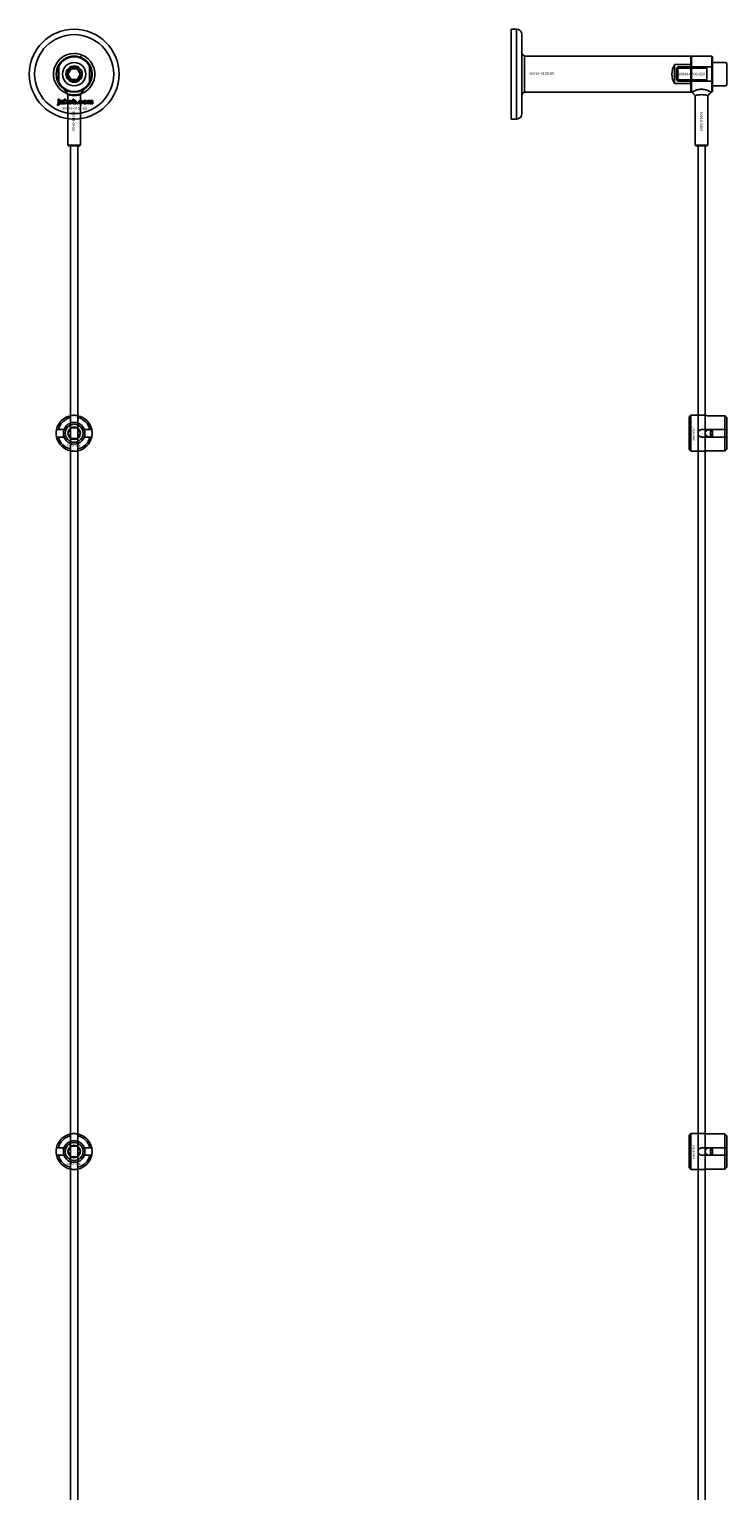
# Model space of a CAD drawing. Extents: x -50573 to 64065, y -12305 to 474.
# Drawn here: x -46568 to -46180, y -6530 to -5716 of the extents above; entities that cross this region are included whole.
import ezdxf

# ---------------------------------------------------------------- set-up
doc = ezdxf.new("R2010")
doc.units = 0
doc.layers.add('Default', color=7, linetype='Continuous')
doc.styles.add('Notiztext (DIN)', font='isocpeur.ttf')

msp = doc.modelspace()

# ---------------------------------------------------------------- linework, layer by layer
at = {"layer": 'Default'}
for p, q in [((-46299.75, -5765.62), (-46299.75, -5715.62)), ((-46299.75, -5715.62), (-46296.75, -5715.62)), ((-46296.75, -5765.62), (-46296.75, -5715.62)), ((-46293.75, -5762.62), (-46293.75, -5718.62)), ((-46539.41, -5731.29), (-46538.87, -5729.89)), ((-46551.52, -5735.35), (-46551.52, -5745.89)), ((-46546.49, -5740.62), (-46544.75, -5737.62)), ((-46544.75, -5737.62), (-46541.29, -5737.62)), ((-46541.29, -5737.62), (-46539.56, -5740.62)), ((-46534.52, -5745.89), (-46534.52, -5735.35)), ((-46199.75, -5730.62), (-46292.25, -5730.62)), ((-46292.25, -5730.62), (-46292.25, -5750.62)), ((-46208.75, -5745.89), (-46208.75, -5735.35)), ((-46208.75, -5735.35), (-46199.75, -5735.35)), ((-46207.75, -5737.38), (-46206.98, -5736.62)), ((-46207.75, -5737.38), (-46207.75, -5743.85)), ((-46207.72, -5737.36), (-46190.87, -5737.36)), ((-46206.98, -5744.62), (-46206.98, -5736.62)), ((-46187.85, -5736.62), (-46206.98, -5736.62)), ((-46199.75, -5730.62), (-46199.75, -5735.35)), ((-46199.75, -5730.92), (-46199.45, -5730.62)), ((-46199.75, -5750.32), (-46199.75, -5730.92)), ((-46199.75, -5735.35), (-46199.75, -5745.89)), ((-46199.45, -5730.62), (-46199.45, -5750.62)), ((-46199.45, -5730.62), (-46188.05, -5730.62)), ((-46190.87, -5744.62), (-46190.87, -5736.62)), ((-46188.05, -5750.62), (-46188.05, -5730.62)), ((-46187.75, -5730.92), (-46188.05, -5730.62)), ((-46187.75, -5730.92), (-46187.75, -5750.32)), ((-46187.75, -5747.12), (-46187.75, -5734.12)), ((-46180.55, -5734.12), (-46187.75, -5734.12)), ((-46179.75, -5746.32), (-46179.75, -5734.92)), ((-46544.75, -5743.62), (-46546.49, -5740.62)), ((-46541.29, -5743.62), (-46544.75, -5743.62)), ((-46539.56, -5740.62), (-46541.29, -5743.62)), ((-46199.75, -5745.89), (-46208.75, -5745.89)), ((-46207.75, -5743.85), (-46206.98, -5744.62)), ((-46190.87, -5743.87), (-46207.72, -5743.87)), ((-46187.85, -5744.62), (-46206.98, -5744.62)), ((-46199.75, -5745.89), (-46199.75, -5750.62)), ((-46546.52, -5752.05), (-46546.52, -5780.13)), ((-46539.52, -5752.05), (-46539.52, -5780.13)), ((-46199.75, -5750.62), (-46292.25, -5750.62)), ((-46199.75, -5750.32), (-46199.45, -5750.62)), ((-46199.45, -5750.62), (-46199.16, -5750.62)), ((-46197.25, -5752.57), (-46197.25, -5780.13)), ((-46190.25, -5752.57), (-46190.25, -5780.13)), ((-46188.33, -5750.62), (-46188.05, -5750.62)), ((-46187.75, -5750.32), (-46188.05, -5750.62)), ((-46180.55, -5747.12), (-46187.75, -5747.12)), ((-46552.37, -5757.79), (-46552.27, -5757.29)), ((-46551.96, -5755.09), (-46551.96, -5754.62)), ((-46551.96, -5754.62), (-46551.27, -5754.62)), ((-46551.27, -5755.09), (-46551.96, -5755.09)), ((-46551.96, -5757), (-46551.96, -5755.31)), ((-46551.96, -5755.31), (-46551.27, -5755.31)), ((-46551.27, -5754.62), (-46551.27, -5755.09)), ((-46551.27, -5755.31), (-46551.27, -5757.06)), ((-46550.19, -5755.9), (-46550.86, -5755.83)), ((-46549.59, -5756.37), (-46549.59, -5756.26)), ((-46548.83, -5757.12), (-46549.48, -5757.12)), ((-46548.92, -5755.93), (-46548.92, -5756.73)), ((-46548.5, -5757.12), (-46548.5, -5754.62)), ((-46548.5, -5754.62), (-46547.79, -5754.62)), ((-46547.79, -5757.12), (-46548.5, -5757.12)), ((-46547.79, -5754.62), (-46547.79, -5755.91)), ((-46547.79, -5755.91), (-46547.27, -5755.31)), ((-46547.53, -5756.39), (-46547.79, -5756.65)), ((-46547.79, -5756.65), (-46547.79, -5757.12)), ((-46547.16, -5757.12), (-46547.53, -5756.39)), ((-46547.27, -5755.31), (-46546.42, -5755.31)), ((-46546.38, -5757.12), (-46547.16, -5757.12)), ((-46546.42, -5755.31), (-46547.07, -5755.94)), ((-46547.07, -5755.94), (-46546.38, -5757.12)), ((-46543.83, -5757.12), (-46543.83, -5754.62)), ((-46543.83, -5754.62), (-46543.13, -5754.62)), ((-46543.18, -5757.12), (-46543.83, -5757.12)), ((-46543.18, -5756.85), (-46543.18, -5757.12)), ((-46543.13, -5754.62), (-46543.13, -5755.48)), ((-46541.5, -5757.12), (-46541.5, -5756.42)), ((-46541.5, -5756.42), (-46540.76, -5756.42)), ((-46540.76, -5757.12), (-46541.5, -5757.12)), ((-46540.76, -5756.42), (-46540.76, -5757.12)), ((-46538.36, -5755.89), (-46539.02, -5755.97)), ((-46538.99, -5756.41), (-46538.33, -5756.48)), ((-46535.67, -5757.12), (-46535.67, -5755.31)), ((-46535.67, -5755.31), (-46535.02, -5755.31)), ((-46534.97, -5757.12), (-46535.67, -5757.12)), ((-46535.02, -5755.31), (-46535.02, -5755.57)), ((-46534.97, -5756.19), (-46534.97, -5757.12)), ((-46534.48, -5757.12), (-46534.48, -5756.12)), ((-46533.79, -5757.12), (-46534.48, -5757.12)), ((-46533.79, -5756.18), (-46533.79, -5757.12)), ((-46533.29, -5757.12), (-46533.29, -5756.09)), ((-46532.6, -5757.12), (-46533.29, -5757.12)), ((-46532.6, -5755.98), (-46532.6, -5757.12)), ((-46543.02, -5765.62), (-46543.02, -5765.62)), ((-46543.02, -5765.62), (-46543.02, -5765.62)), ((-46299.75, -5765.62), (-46296.75, -5765.62)), ((-46546.52, -5780.13), (-46539.52, -5780.13)), ((-46546.02, -5780.63), (-46546.52, -5780.13)), ((-46540.02, -5780.63), (-46546.02, -5780.63)), ((-46545.02, -5780.63), (-46545.02, -11730.82)), ((-46541.02, -5780.63), (-46541.02, -11730.82)), ((-46540.02, -5780.63), (-46539.52, -5780.13)), ((-46197.25, -5780.13), (-46190.25, -5780.13)), ((-46196.75, -5780.63), (-46197.25, -5780.13)), ((-46190.75, -5780.63), (-46196.75, -5780.63)), ((-46190.75, -5780.63), (-46190.25, -5780.13)), ((-46545.12, -5934.94), (-46545.12, -5931.87)), ((-46540.92, -5931.87), (-46540.92, -5934.94)), ((-46200.75, -5931.61), (-46199.75, -5930.61)), ((-46200.75, -5949.61), (-46200.75, -5931.61)), ((-46199.75, -5930.61), (-46199.75, -5950.61)), ((-46199.75, -5930.61), (-46192.25, -5930.61)), ((-46180.75, -5930.83), (-46190.15, -5930.83)), ((-46180.75, -5938.51), (-46180.75, -5930.83)), ((-46179.75, -5931.86), (-46179.75, -5938.51)), ((-46551.77, -5938.52), (-46548.7, -5938.52)), ((-46537.34, -5938.52), (-46534.27, -5938.52)), ((-46193.65, -5938.51), (-46180.75, -5938.51)), ((-46188.75, -5942.71), (-46188.75, -5938.51)), ((-46187.75, -5938.51), (-46187.75, -5942.71)), ((-46180.75, -5942.71), (-46180.75, -5938.51)), ((-46179.75, -5938.51), (-46179.75, -5942.71)), ((-46548.7, -5942.72), (-46551.77, -5942.72)), ((-46545.12, -5949.37), (-46545.12, -5946.29)), ((-46540.92, -5946.29), (-46540.92, -5949.37)), ((-46534.27, -5942.72), (-46537.34, -5942.72)), ((-46200.75, -5949.61), (-46199.75, -5950.61)), ((-46180.75, -5942.71), (-46193.65, -5942.71)), ((-46180.75, -5950.39), (-46180.75, -5942.71)), ((-46179.75, -5942.71), (-46179.75, -5949.36)), ((-46199.75, -5950.61), (-46192.25, -5950.61)), ((-46190.15, -5950.39), (-46180.75, -5950.39)), ((-46545.12, -6334.94), (-46545.12, -6331.87)), ((-46540.92, -6331.87), (-46540.92, -6334.94)), ((-46200.75, -6331.61), (-46199.75, -6330.61)), ((-46200.75, -6349.61), (-46200.75, -6331.61)), ((-46199.75, -6330.61), (-46199.75, -6350.61)), ((-46199.75, -6330.61), (-46192.25, -6330.61)), ((-46180.75, -6330.83), (-46190.15, -6330.83)), ((-46180.75, -6338.51), (-46180.75, -6330.83)), ((-46179.75, -6331.86), (-46179.75, -6338.51)), ((-46551.77, -6338.52), (-46548.7, -6338.52)), ((-46537.34, -6338.52), (-46534.27, -6338.52)), ((-46193.65, -6338.51), (-46180.75, -6338.51)), ((-46188.75, -6342.71), (-46188.75, -6338.51)), ((-46187.75, -6338.51), (-46187.75, -6342.71)), ((-46180.75, -6342.71), (-46180.75, -6338.51)), ((-46179.75, -6338.51), (-46179.75, -6342.71)), ((-46548.7, -6342.72), (-46551.77, -6342.72)), ((-46545.12, -6349.37), (-46545.12, -6346.29)), ((-46540.92, -6346.29), (-46540.92, -6349.37)), ((-46534.27, -6342.72), (-46537.34, -6342.72)), ((-46180.75, -6342.71), (-46193.65, -6342.71)), ((-46180.75, -6350.39), (-46180.75, -6342.71)), ((-46179.75, -6342.71), (-46179.75, -6349.36)), ((-46200.75, -6349.61), (-46199.75, -6350.61)), ((-46199.75, -6350.61), (-46192.25, -6350.61)), ((-46190.15, -6350.39), (-46180.75, -6350.39))]:
    msp.add_line(p, q, dxfattribs=at)
for points in [[(-46195.75, -5780.63), (-46195.75, -11730.64)], [(-46191.75, -5780.63), (-46191.75, -11730.84)]]:
    msp.add_lwpolyline(points, dxfattribs=at)
for centre, radius in [((-46543.02, -5740.62), 25), ((-46543.02, -5740.62), 22), ((-46543.02, -5740.62), 10), ((-46543.02, -5740.62), 9.7), ((-46543.02, -5740.62), 6.5), ((-46543.02, -5740.62), 4.55), ((-46543.02, -5740.62), 4.25), ((-46543.02, -5740.62), 4.25), ((-46543.02, -5740.62), 3.32), ((-46543.02, -5940.62), 5), ((-46543.02, -5940.62), 3.5), ((-46189.75, -5940.62), 2), ((-46543.02, -6340.62), 5), ((-46543.02, -6340.62), 3.5), ((-46189.75, -6340.62), 2)]:
    msp.add_circle(centre, radius, dxfattribs=at)
for centre, radius, start, end in [((-46296.75, -5718.62), 3, 0, 90), ((-46543.02, -5740.62), 11.5, 90, 68.82353), ((-46543.02, -5740.62), 11.5, 68.82353, 90), ((-46543.02, -5740.62), 10, 148.21167, 211.78833), ((-46543.02, -5740.62), 10, 31.78833, 148.21167), ((-46543.02, -5740.62), 4, 80, 350), ((-46543.02, -5740.62), 10, 328.21167, 31.78833), ((-46200.25, -5740.62), 10, 148.21167, 211.78833), ((-46187.85, -5736.52), 0.1, 270, 0), ((-46180.55, -5734.92), 0.8, 0, 90), ((-46543.02, -5740.62), 10, 211.78833, 328.21167), ((-46187.85, -5744.72), 0.1, 0, 90), ((-46180.55, -5746.32), 0.8, 270, 0), ((-46296.75, -5762.62), 3, 270, 0), ((-46543.02, -5940.62), 10, 102.12235, 167.87765), ((-46543.02, -5940.62), 9, 103.4934, 166.5066), ((-46543.02, -5940.62), 10, 12.12235, 77.87765), ((-46543.02, -5940.62), 9, 13.4934, 76.5066), ((-46543.02, -5940.62), 6, 159.51268, 200.48732), ((-46543.02, -5940.62), 6.05, 110.29998, 159.70002), ((-46543.02, -5940.62), 6, 69.51268, 110.48732), ((-46543.02, -5940.62), 6.05, 20.29998, 69.70002), ((-46543.02, -5940.62), 6, 339.51268, 20.48732), ((-46543.02, -5940.62), 10, 192.12235, 257.87765), ((-46543.02, -5940.62), 9, 193.4934, 256.5066), ((-46543.02, -5940.62), 6.05, 200.29998, 249.70002), ((-46543.02, -5940.62), 6, 249.51268, 290.48732), ((-46543.02, -5940.62), 10, 282.12235, 347.87765), ((-46543.02, -5940.62), 6.05, 290.29998, 339.70002), ((-46543.02, -5940.62), 9, 283.4934, 346.5066), ((-46543.02, -6340.62), 10, 102.12235, 167.87765), ((-46543.02, -6340.62), 9, 103.4934, 166.5066), ((-46543.02, -6340.62), 10, 12.12235, 77.87765), ((-46543.02, -6340.62), 9, 13.4934, 76.5066), ((-46543.02, -6340.62), 6, 159.51268, 200.48732), ((-46543.02, -6340.62), 6.05, 110.29998, 159.70002), ((-46543.02, -6340.62), 6, 69.51268, 110.48732), ((-46543.02, -6340.62), 6.05, 20.29998, 69.70002), ((-46543.02, -6340.62), 6, 339.51268, 20.48732), ((-46543.02, -6340.62), 10, 192.12235, 257.87765), ((-46543.02, -6340.62), 9, 193.4934, 256.5066), ((-46543.02, -6340.62), 6.05, 200.29998, 249.70002), ((-46543.02, -6340.62), 6, 249.51268, 290.48732), ((-46543.02, -6340.62), 10, 282.12235, 347.87765), ((-46543.02, -6340.62), 6.05, 290.29998, 339.70002), ((-46543.02, -6340.62), 9, 283.4934, 346.5066)]:
    msp.add_arc(centre, radius, start, end, dxfattribs=at)
for points, knots in [([(-46293.75, -5729.12), (-46293.62, -5729.4), (-46293.44, -5729.67), (-46293.02, -5730.14), (-46292.77, -5730.34), (-46292.41, -5730.54), (-46292.33, -5730.58), (-46292.25, -5730.62)], [0, 0, 0, 0, 0.0936916, 0.0936916, 0.1888118, 0.1888118, 0.2161293, 0.2161293, 0.2161293, 0.2161293]), ([(-46539.62, -5752.08), (-46539.66, -5752.09), (-46539.72, -5752.1), (-46539.97, -5752.17), (-46540.24, -5752.25), (-46540.86, -5752.38), (-46541.25, -5752.45), (-46542.11, -5752.54), (-46542.58, -5752.57), (-46543.46, -5752.57), (-46543.93, -5752.54), (-46544.8, -5752.45), (-46545.19, -5752.38), (-46545.81, -5752.25), (-46546.07, -5752.17), (-46546.43, -5752.07), (-46546.52, -5752.05), (-46546.52, -5752.05)], [-2.0419273, -2.0419273, -2.0419273, -2.0419273, -1.9902353, -1.9902353, -1.8575339, -1.8575339, -1.7248682, -1.7248682, -1.5922026, -1.5922026, -1.4595369, -1.4595369, -1.3268712, -1.3268712, -1.1941698, -1.1941698, -1.0614684, -1.0614684, -1.0614684, -1.0614684]), ([(-46292.25, -5750.62), (-46292.53, -5750.74), (-46292.81, -5750.92), (-46293.27, -5751.34), (-46293.47, -5751.6), (-46293.67, -5751.95), (-46293.71, -5752.03), (-46293.75, -5752.12)], [0, 0, 0, 0, 0.0943675, 0.0943675, 0.1890722, 0.1890722, 0.2162728, 0.2162728, 0.2162728, 0.2162728]), ([(-46188.33, -5750.62), (-46188.33, -5750.62), (-46188.48, -5750.54), (-46189.03, -5750.25), (-46189.45, -5750.05), (-46190.39, -5749.66), (-46190.99, -5749.44), (-46192.32, -5749.12), (-46193.05, -5749.03), (-46194.44, -5749.03), (-46195.17, -5749.12), (-46196.5, -5749.44), (-46197.1, -5749.66), (-46198.04, -5750.05), (-46198.46, -5750.25), (-46199.02, -5750.54), (-46199.16, -5750.62), (-46199.16, -5750.62)], [0.835558, 0.835558, 0.835558, 0.835558, 1.044035, 1.044035, 1.252513, 1.252513, 1.461814, 1.461814, 1.671115, 1.671115, 1.880416, 1.880416, 2.089717, 2.089717, 2.298195, 2.298195, 2.506673, 2.506673, 2.506673, 2.506673]), ([(-46190.25, -5752.57), (-46190.25, -5752.57), (-46190.34, -5752.54), (-46190.69, -5752.45), (-46190.96, -5752.38), (-46191.58, -5752.25), (-46191.97, -5752.17), (-46192.83, -5752.07), (-46193.3, -5752.05), (-46194.19, -5752.05), (-46194.66, -5752.07), (-46195.52, -5752.17), (-46195.91, -5752.25), (-46196.53, -5752.38), (-46196.8, -5752.45), (-46197.16, -5752.54), (-46197.25, -5752.57), (-46197.25, -5752.57)], [-1.592203, -1.592203, -1.592203, -1.592203, -1.459537, -1.459537, -1.326871, -1.326871, -1.19417, -1.19417, -1.061468, -1.061468, -0.928767, -0.928767, -0.796066, -0.796066, -0.6634, -0.6634, -0.530734, -0.530734, -0.530734, -0.530734]), ([(-46545.12, -5930.84), (-46545.12, -5930.84), (-46545.07, -5930.83), (-46544.85, -5930.79), (-46544.69, -5930.76), (-46544.32, -5930.7), (-46544.09, -5930.67), (-46543.57, -5930.63), (-46543.29, -5930.62), (-46542.76, -5930.62), (-46542.48, -5930.63), (-46541.96, -5930.67), (-46541.72, -5930.7), (-46541.35, -5930.76), (-46541.19, -5930.79), (-46540.97, -5930.83), (-46540.92, -5930.84), (-46540.92, -5930.84)], [-0.6348715, -0.6348715, -0.6348715, -0.6348715, -0.5555098, -0.5555098, -0.4761482, -0.4761482, -0.396792, -0.396792, -0.3174357, -0.3174357, -0.2380795, -0.2380795, -0.1587233, -0.1587233, -0.0793616, -0.0793616, 0, 0, 0, 0]), ([(-46190.15, -5930.83), (-46190.41, -5930.83), (-46190.69, -5930.82), (-46191.21, -5930.78), (-46191.45, -5930.75), (-46191.82, -5930.69), (-46191.98, -5930.66), (-46192.19, -5930.62), (-46192.25, -5930.61), (-46192.25, -5930.61)], [-0.6348715, -0.6348715, -0.6348715, -0.6348715, -0.5555098, -0.5555098, -0.4761482, -0.4761482, -0.396792, -0.396792, -0.3174357, -0.3174357, -0.3174357, -0.3174357]), ([(-46552.8, -5942.72), (-46552.8, -5942.72), (-46552.81, -5942.66), (-46552.85, -5942.45), (-46552.88, -5942.29), (-46552.94, -5941.92), (-46552.97, -5941.68), (-46553.01, -5941.16), (-46553.02, -5940.88), (-46553.02, -5940.35), (-46553.01, -5940.07), (-46552.97, -5939.55), (-46552.94, -5939.32), (-46552.88, -5938.95), (-46552.85, -5938.79), (-46552.81, -5938.57), (-46552.8, -5938.52), (-46552.8, -5938.52)], [-0.6348715, -0.6348715, -0.6348715, -0.6348715, -0.5555098, -0.5555098, -0.4761482, -0.4761482, -0.396792, -0.396792, -0.3174357, -0.3174357, -0.2380795, -0.2380795, -0.1587233, -0.1587233, -0.0793616, -0.0793616, 0, 0, 0, 0]), ([(-46533.24, -5938.52), (-46533.24, -5938.52), (-46533.23, -5938.57), (-46533.19, -5938.79), (-46533.16, -5938.95), (-46533.1, -5939.32), (-46533.08, -5939.55), (-46533.03, -5940.07), (-46533.02, -5940.35), (-46533.02, -5940.88), (-46533.03, -5941.16), (-46533.08, -5941.68), (-46533.1, -5941.92), (-46533.16, -5942.29), (-46533.19, -5942.45), (-46533.23, -5942.66), (-46533.24, -5942.72), (-46533.24, -5942.72)], [0, 0, 0, 0, 0.0793616, 0.0793616, 0.1587233, 0.1587233, 0.2380795, 0.2380795, 0.3174357, 0.3174357, 0.396792, 0.396792, 0.4761482, 0.4761482, 0.5555098, 0.5555098, 0.6348715, 0.6348715, 0.6348715, 0.6348715]), ([(-46193.65, -5942.71), (-46193.91, -5942.71), (-46194.19, -5942.66), (-46194.71, -5942.44), (-46194.95, -5942.28), (-46195.32, -5941.91), (-46195.48, -5941.67), (-46195.69, -5941.16), (-46195.75, -5940.87), (-46195.75, -5940.34), (-46195.69, -5940.06), (-46195.48, -5939.55), (-46195.32, -5939.31), (-46194.95, -5938.94), (-46194.71, -5938.78), (-46194.19, -5938.56), (-46193.91, -5938.51), (-46193.65, -5938.51)], [-0.6348715, -0.6348715, -0.6348715, -0.6348715, -0.5555098, -0.5555098, -0.4761482, -0.4761482, -0.396792, -0.396792, -0.3174357, -0.3174357, -0.2380795, -0.2380795, -0.1587233, -0.1587233, -0.0793616, -0.0793616, 0, 0, 0, 0]), ([(-46540.92, -5950.39), (-46540.92, -5950.39), (-46540.97, -5950.41), (-46541.19, -5950.45), (-46541.35, -5950.48), (-46541.72, -5950.53), (-46541.96, -5950.56), (-46542.48, -5950.61), (-46542.76, -5950.62), (-46543.29, -5950.62), (-46543.57, -5950.61), (-46544.09, -5950.56), (-46544.32, -5950.53), (-46544.69, -5950.48), (-46544.85, -5950.45), (-46545.07, -5950.41), (-46545.12, -5950.39), (-46545.12, -5950.39)], [0, 0, 0, 0, 0.0793616, 0.0793616, 0.1587233, 0.1587233, 0.2380795, 0.2380795, 0.3174357, 0.3174357, 0.396792, 0.396792, 0.4761482, 0.4761482, 0.5555098, 0.5555098, 0.6348715, 0.6348715, 0.6348715, 0.6348715]), ([(-46192.25, -5950.61), (-46192.25, -5950.61), (-46192.19, -5950.6), (-46191.98, -5950.56), (-46191.82, -5950.53), (-46191.45, -5950.47), (-46191.21, -5950.44), (-46190.69, -5950.4), (-46190.41, -5950.39), (-46190.15, -5950.39)], [0.3174357, 0.3174357, 0.3174357, 0.3174357, 0.396792, 0.396792, 0.4761482, 0.4761482, 0.5555098, 0.5555098, 0.6348715, 0.6348715, 0.6348715, 0.6348715]), ([(-46545.12, -6330.84), (-46545.12, -6330.84), (-46545.07, -6330.83), (-46544.85, -6330.79), (-46544.69, -6330.76), (-46544.32, -6330.7), (-46544.09, -6330.67), (-46543.57, -6330.63), (-46543.29, -6330.62), (-46542.76, -6330.62), (-46542.48, -6330.63), (-46541.96, -6330.67), (-46541.72, -6330.7), (-46541.35, -6330.76), (-46541.19, -6330.79), (-46540.97, -6330.83), (-46540.92, -6330.84), (-46540.92, -6330.84)], [-0.6348715, -0.6348715, -0.6348715, -0.6348715, -0.5555098, -0.5555098, -0.4761482, -0.4761482, -0.396792, -0.396792, -0.3174357, -0.3174357, -0.2380795, -0.2380795, -0.1587233, -0.1587233, -0.0793616, -0.0793616, 0, 0, 0, 0]), ([(-46190.15, -6330.83), (-46190.41, -6330.83), (-46190.69, -6330.82), (-46191.21, -6330.78), (-46191.45, -6330.75), (-46191.82, -6330.69), (-46191.98, -6330.66), (-46192.19, -6330.62), (-46192.25, -6330.61), (-46192.25, -6330.61)], [-0.6348715, -0.6348715, -0.6348715, -0.6348715, -0.5555098, -0.5555098, -0.4761482, -0.4761482, -0.396792, -0.396792, -0.3174357, -0.3174357, -0.3174357, -0.3174357]), ([(-46552.8, -6342.72), (-46552.8, -6342.72), (-46552.81, -6342.66), (-46552.85, -6342.45), (-46552.88, -6342.29), (-46552.94, -6341.92), (-46552.97, -6341.68), (-46553.01, -6341.16), (-46553.02, -6340.88), (-46553.02, -6340.35), (-46553.01, -6340.07), (-46552.97, -6339.55), (-46552.94, -6339.32), (-46552.88, -6338.95), (-46552.85, -6338.79), (-46552.81, -6338.57), (-46552.8, -6338.52), (-46552.8, -6338.52)], [-0.6348715, -0.6348715, -0.6348715, -0.6348715, -0.5555098, -0.5555098, -0.4761482, -0.4761482, -0.396792, -0.396792, -0.3174357, -0.3174357, -0.2380795, -0.2380795, -0.1587233, -0.1587233, -0.0793616, -0.0793616, 0, 0, 0, 0]), ([(-46533.24, -6338.52), (-46533.24, -6338.52), (-46533.23, -6338.57), (-46533.19, -6338.79), (-46533.16, -6338.95), (-46533.1, -6339.32), (-46533.08, -6339.55), (-46533.03, -6340.07), (-46533.02, -6340.35), (-46533.02, -6340.88), (-46533.03, -6341.16), (-46533.08, -6341.68), (-46533.1, -6341.92), (-46533.16, -6342.29), (-46533.19, -6342.45), (-46533.23, -6342.66), (-46533.24, -6342.72), (-46533.24, -6342.72)], [0, 0, 0, 0, 0.0793616, 0.0793616, 0.1587233, 0.1587233, 0.2380795, 0.2380795, 0.3174357, 0.3174357, 0.396792, 0.396792, 0.4761482, 0.4761482, 0.5555098, 0.5555098, 0.6348715, 0.6348715, 0.6348715, 0.6348715]), ([(-46193.65, -6342.71), (-46193.91, -6342.71), (-46194.19, -6342.66), (-46194.71, -6342.44), (-46194.95, -6342.28), (-46195.32, -6341.91), (-46195.48, -6341.67), (-46195.69, -6341.16), (-46195.75, -6340.87), (-46195.75, -6340.34), (-46195.69, -6340.06), (-46195.48, -6339.55), (-46195.32, -6339.31), (-46194.95, -6338.94), (-46194.71, -6338.78), (-46194.19, -6338.56), (-46193.91, -6338.51), (-46193.65, -6338.51)], [-0.6348715, -0.6348715, -0.6348715, -0.6348715, -0.5555098, -0.5555098, -0.4761482, -0.4761482, -0.396792, -0.396792, -0.3174357, -0.3174357, -0.2380795, -0.2380795, -0.1587233, -0.1587233, -0.0793616, -0.0793616, 0, 0, 0, 0]), ([(-46540.92, -6350.39), (-46540.92, -6350.39), (-46540.97, -6350.41), (-46541.19, -6350.45), (-46541.35, -6350.48), (-46541.72, -6350.53), (-46541.96, -6350.56), (-46542.48, -6350.61), (-46542.76, -6350.62), (-46543.29, -6350.62), (-46543.57, -6350.61), (-46544.09, -6350.56), (-46544.32, -6350.53), (-46544.69, -6350.48), (-46544.85, -6350.45), (-46545.07, -6350.41), (-46545.12, -6350.39), (-46545.12, -6350.39)], [0, 0, 0, 0, 0.0793616, 0.0793616, 0.1587233, 0.1587233, 0.2380795, 0.2380795, 0.3174357, 0.3174357, 0.396792, 0.396792, 0.4761482, 0.4761482, 0.5555098, 0.5555098, 0.6348715, 0.6348715, 0.6348715, 0.6348715]), ([(-46192.25, -6350.61), (-46192.25, -6350.61), (-46192.19, -6350.6), (-46191.98, -6350.56), (-46191.82, -6350.53), (-46191.45, -6350.47), (-46191.21, -6350.44), (-46190.69, -6350.4), (-46190.41, -6350.39), (-46190.15, -6350.39)], [0.3174357, 0.3174357, 0.3174357, 0.3174357, 0.396792, 0.396792, 0.4761482, 0.4761482, 0.5555098, 0.5555098, 0.6348715, 0.6348715, 0.6348715, 0.6348715])]:
    msp.add_open_spline(points, degree=3, knots=knots, dxfattribs=at)
for points, degree in [([(-46546.52, -5752.05), (-46547.16, -5751.04), (-46547.8, -5750.03), (-46548.43, -5749.03)], 3), ([(-46539.52, -5752.05), (-46539.52, -5752.05), (-46539.55, -5752.06), (-46539.62, -5752.08)], 3), ([(-46537.61, -5749.03), (-46538.24, -5750.03), (-46538.89, -5751.04), (-46539.52, -5752.05)], 3), ([(-46197.25, -5752.57), (-46197.88, -5751.92), (-46198.52, -5751.27), (-46199.16, -5750.62)], 3), ([(-46188.33, -5750.62), (-46188.97, -5751.27), (-46189.61, -5751.92), (-46190.25, -5752.57)], 3), ([(-46551.87, -5757.85), (-46552.07, -5757.85), (-46552.37, -5757.79)], 2), ([(-46552.27, -5757.29), (-46552.18, -5757.3), (-46552.14, -5757.3)], 2), ([(-46552.14, -5757.3), (-46552.06, -5757.3), (-46551.96, -5757.18), (-46551.96, -5757)], 2), ([(-46551.27, -5757.06), (-46551.27, -5757.4), (-46551.37, -5757.68), (-46551.63, -5757.85), (-46551.87, -5757.85)], 2), ([(-46550.91, -5756.64), (-46550.91, -5756.43), (-46550.79, -5756.3)], 2), ([(-46550.25, -5757.16), (-46550.58, -5757.16), (-46550.91, -5756.86), (-46550.91, -5756.64)], 2), ([(-46550.86, -5755.83), (-46550.82, -5755.65), (-46550.68, -5755.45), (-46550.54, -5755.38)], 2), ([(-46550.79, -5756.3), (-46550.67, -5756.17), (-46550.35, -5756.1)], 2), ([(-46550.54, -5755.38), (-46550.45, -5755.32), (-46550.12, -5755.27), (-46549.92, -5755.27)], 2), ([(-46550.35, -5756.1), (-46549.96, -5756.02), (-46549.72, -5755.96), (-46549.59, -5755.91)], 2), ([(-46549.83, -5757.08), (-46550.01, -5757.16), (-46550.25, -5757.16)], 2), ([(-46550.16, -5756.46), (-46550.22, -5756.52), (-46550.22, -5756.59)], 2), ([(-46550.22, -5756.59), (-46550.22, -5756.67), (-46550.1, -5756.77), (-46549.99, -5756.77)], 2), ([(-46550.09, -5755.73), (-46550.15, -5755.78), (-46550.19, -5755.9)], 2), ([(-46549.89, -5756.35), (-46550.1, -5756.41), (-46550.16, -5756.46)], 2), ([(-46549.83, -5755.68), (-46550, -5755.68), (-46550.09, -5755.73)], 2), ([(-46549.99, -5756.77), (-46549.88, -5756.77), (-46549.68, -5756.66), (-46549.59, -5756.5), (-46549.59, -5756.37)], 2), ([(-46549.92, -5755.27), (-46549.61, -5755.27), (-46549.23, -5755.33), (-46549.11, -5755.45)], 2), ([(-46549.59, -5756.26), (-46549.74, -5756.31), (-46549.89, -5756.35)], 2), ([(-46549.59, -5755.91), (-46549.59, -5755.78), (-46549.7, -5755.68), (-46549.83, -5755.68)], 2), ([(-46549.56, -5756.9), (-46549.69, -5757.03), (-46549.83, -5757.08)], 2), ([(-46549.48, -5757.12), (-46549.52, -5757.05), (-46549.54, -5756.98), (-46549.56, -5756.9)], 2), ([(-46549.11, -5755.45), (-46549.02, -5755.52), (-46548.92, -5755.8), (-46548.92, -5755.93)], 2), ([(-46548.92, -5756.73), (-46548.92, -5756.86), (-46548.88, -5757), (-46548.83, -5757.12)], 2), ([(-46546.25, -5756.22), (-46546.25, -5755.8), (-46545.69, -5755.27), (-46545.22, -5755.27)], 2), ([(-46545.92, -5756.94), (-46546.25, -5756.66), (-46546.25, -5756.22)], 2), ([(-46545.21, -5757.16), (-46545.65, -5757.16), (-46545.92, -5756.94)], 2), ([(-46545.21, -5755.74), (-46545.36, -5755.74), (-46545.55, -5755.98), (-46545.55, -5756.22)], 2), ([(-46545.55, -5756.22), (-46545.55, -5756.46), (-46545.36, -5756.69), (-46545.21, -5756.69)], 2), ([(-46545.22, -5755.27), (-46544.67, -5755.27), (-46544.39, -5755.58)], 2), ([(-46544.87, -5756.21), (-46544.87, -5755.97), (-46545.06, -5755.74), (-46545.21, -5755.74)], 2), ([(-46545.21, -5756.69), (-46545.06, -5756.69), (-46544.87, -5756.46), (-46544.87, -5756.21)], 2), ([(-46544.17, -5756.21), (-46544.17, -5756.62), (-46544.72, -5757.16), (-46545.21, -5757.16)], 2), ([(-46544.39, -5755.58), (-46544.17, -5755.84), (-46544.17, -5756.21)], 2), ([(-46542.93, -5757.08), (-46543.04, -5757.02), (-46543.18, -5756.85)], 2), ([(-46543.13, -5755.48), (-46543.03, -5755.37), (-46542.76, -5755.27), (-46542.6, -5755.27)], 2), ([(-46542.81, -5755.78), (-46542.96, -5755.78), (-46543.13, -5755.99), (-46543.13, -5756.21)], 2), ([(-46543.13, -5756.21), (-46543.13, -5756.44), (-46542.96, -5756.65), (-46542.83, -5756.65)], 2), ([(-46542.6, -5757.16), (-46542.78, -5757.16), (-46542.93, -5757.08)], 2), ([(-46542.83, -5756.65), (-46542.7, -5756.65), (-46542.53, -5756.44), (-46542.53, -5756.2)], 2), ([(-46542.53, -5756.2), (-46542.53, -5755.99), (-46542.7, -5755.78), (-46542.81, -5755.78)], 2), ([(-46542.6, -5755.27), (-46542.27, -5755.27), (-46541.84, -5755.74), (-46541.84, -5756.19)], 2), ([(-46541.84, -5756.19), (-46541.84, -5756.48), (-46542.03, -5756.93), (-46542.38, -5757.16), (-46542.6, -5757.16)], 2), ([(-46540.42, -5756.22), (-46540.42, -5755.94), (-46540.33, -5755.75)], 2), ([(-46539.32, -5757.16), (-46539.6, -5757.16), (-46539.99, -5757.05), (-46540.27, -5756.81), (-46540.42, -5756.49), (-46540.42, -5756.22)], 2), ([(-46540.33, -5755.75), (-46540.26, -5755.62), (-46540.01, -5755.4), (-46539.89, -5755.35)], 2), ([(-46539.89, -5755.35), (-46539.68, -5755.27), (-46539.37, -5755.27)], 2), ([(-46539.35, -5755.74), (-46539.52, -5755.74), (-46539.73, -5755.99), (-46539.73, -5756.24)], 2), ([(-46539.73, -5756.24), (-46539.73, -5756.46), (-46539.52, -5756.69), (-46539.36, -5756.69)], 2), ([(-46539.37, -5755.27), (-46538.92, -5755.27), (-46538.46, -5755.58), (-46538.36, -5755.89)], 2), ([(-46539.36, -5756.69), (-46539.22, -5756.69), (-46539.03, -5756.55), (-46538.99, -5756.41)], 2), ([(-46539.02, -5755.97), (-46539.05, -5755.86), (-46539.21, -5755.74), (-46539.35, -5755.74)], 2), ([(-46538.33, -5756.48), (-46538.38, -5756.69), (-46538.63, -5756.99), (-46539.02, -5757.16), (-46539.32, -5757.16)], 2), ([(-46538.09, -5756.22), (-46538.09, -5755.8), (-46537.53, -5755.27), (-46537.06, -5755.27)], 2), ([(-46537.76, -5756.94), (-46538.09, -5756.66), (-46538.09, -5756.22)], 2), ([(-46537.05, -5757.16), (-46537.49, -5757.16), (-46537.76, -5756.94)], 2), ([(-46537.05, -5755.74), (-46537.2, -5755.74), (-46537.4, -5755.98), (-46537.4, -5756.22)], 2), ([(-46537.4, -5756.22), (-46537.4, -5756.46), (-46537.2, -5756.69), (-46537.05, -5756.69)], 2), ([(-46537.06, -5755.27), (-46536.51, -5755.27), (-46536.24, -5755.58)], 2), ([(-46536.71, -5756.21), (-46536.71, -5755.97), (-46536.9, -5755.74), (-46537.05, -5755.74)], 2), ([(-46537.05, -5756.69), (-46536.9, -5756.69), (-46536.71, -5756.46), (-46536.71, -5756.21)], 2), ([(-46536.01, -5756.21), (-46536.01, -5756.62), (-46536.57, -5757.16), (-46537.05, -5757.16)], 2), ([(-46536.24, -5755.58), (-46536.01, -5755.84), (-46536.01, -5756.21)], 2), ([(-46535.02, -5755.57), (-46534.88, -5755.4), (-46534.6, -5755.27), (-46534.39, -5755.27)], 2), ([(-46534.7, -5755.81), (-46534.82, -5755.81), (-46534.97, -5755.99), (-46534.97, -5756.19)], 2), ([(-46534.5, -5755.96), (-46534.52, -5755.89), (-46534.63, -5755.81), (-46534.7, -5755.81)], 2), ([(-46534.48, -5756.12), (-46534.48, -5756), (-46534.5, -5755.96)], 2), ([(-46534.39, -5755.27), (-46534.18, -5755.27), (-46533.93, -5755.42), (-46533.85, -5755.57)], 2), ([(-46533.85, -5755.57), (-46533.68, -5755.39), (-46533.41, -5755.27), (-46533.22, -5755.27)], 2), ([(-46533.51, -5755.81), (-46533.64, -5755.81), (-46533.79, -5755.99), (-46533.79, -5756.18)], 2), ([(-46533.34, -5755.9), (-46533.41, -5755.81), (-46533.51, -5755.81)], 2), ([(-46533.29, -5756.09), (-46533.29, -5755.96), (-46533.34, -5755.9)], 2), ([(-46533.22, -5755.27), (-46532.92, -5755.27), (-46532.6, -5755.61), (-46532.6, -5755.98)], 2)]:
    msp.add_open_spline(points, degree=degree, dxfattribs=at)
for points, weights in [([(-46545.12, -5931.87), (-46545.12, -5931.38), (-46545.12, -5930.84)], [1, 1.00145960563, 1]), ([(-46540.92, -5930.84), (-46540.92, -5931.38), (-46540.92, -5931.87)], [1, 1.00145960563, 1]), ([(-46179.75, -5931.86), (-46180.22, -5931.37), (-46180.75, -5930.83)], [1, 1.00145960563, 1]), ([(-46552.8, -5938.52), (-46552.26, -5938.52), (-46551.77, -5938.52)], [1, 1.00145960563, 1]), ([(-46548.7, -5938.52), (-46548.4, -5938.52), (-46548.13, -5938.52)], [1, 1.00238647725, 1.00238586272]), ([(-46546.49, -5940.62), (-46546.02, -5939.81), (-46545.62, -5939.12)], [1.00277578927, 1.03939442297, 1]), ([(-46545.62, -5942.12), (-46546.02, -5941.42), (-46546.49, -5940.62)], [1, 1.03939442297, 1.00277578927]), ([(-46545.62, -5939.12), (-46545.22, -5938.42), (-46544.75, -5937.62)], [1, 1.03939442297, 1.00277578927]), ([(-46545.12, -5935.51), (-46545.12, -5935.24), (-46545.12, -5934.94)], [1.00238586272, 1.00238647725, 1]), ([(-46544.75, -5937.62), (-46543.83, -5937.62), (-46543.02, -5937.62)], [1.00277578927, 1.03939442297, 1]), ([(-46543.02, -5937.62), (-46542.22, -5937.62), (-46541.29, -5937.62)], [1, 1.03939442297, 1.00277578927]), ([(-46541.29, -5937.62), (-46540.83, -5938.42), (-46540.42, -5939.12)], [1.00277578927, 1.03939442297, 1]), ([(-46540.92, -5934.94), (-46540.92, -5935.24), (-46540.92, -5935.51)], [1, 1.00238647725, 1.00238586272]), ([(-46540.42, -5939.12), (-46540.02, -5939.81), (-46539.56, -5940.62)], [1, 1.03939442297, 1.00277578927]), ([(-46539.56, -5940.62), (-46540.02, -5941.42), (-46540.42, -5942.12)], [1.00277578927, 1.03939442297, 1]), ([(-46537.91, -5938.52), (-46537.64, -5938.52), (-46537.34, -5938.52)], [1.00238586272, 1.00238647725, 1]), ([(-46534.27, -5938.52), (-46533.78, -5938.52), (-46533.24, -5938.52)], [1, 1.00145960563, 1]), ([(-46180.75, -5938.51), (-46180.22, -5938.51), (-46179.75, -5938.51)], [1, 1.00145960563, 1]), ([(-46551.77, -5942.72), (-46552.26, -5942.72), (-46552.8, -5942.72)], [1, 1.00145960563, 1]), ([(-46548.13, -5942.72), (-46548.4, -5942.72), (-46548.7, -5942.72)], [1.00238586272, 1.00238647725, 1]), ([(-46544.75, -5943.62), (-46545.22, -5942.81), (-46545.62, -5942.12)], [1.00277578927, 1.03939442297, 1]), ([(-46545.12, -5946.29), (-46545.12, -5946), (-46545.12, -5945.73)], [1, 1.00238647725, 1.00238586272]), ([(-46545.12, -5950.39), (-46545.12, -5949.86), (-46545.12, -5949.37)], [1, 1.00145960563, 1]), ([(-46543.02, -5943.62), (-46543.83, -5943.62), (-46544.75, -5943.62)], [1, 1.03939442297, 1.00277578927]), ([(-46541.29, -5943.62), (-46542.22, -5943.62), (-46543.02, -5943.62)], [1.00277578927, 1.03939442297, 1]), ([(-46540.42, -5942.12), (-46540.83, -5942.81), (-46541.29, -5943.62)], [1, 1.03939442297, 1.00277578927]), ([(-46540.92, -5945.73), (-46540.92, -5946), (-46540.92, -5946.29)], [1.00238586272, 1.00238647725, 1]), ([(-46540.92, -5949.37), (-46540.92, -5949.86), (-46540.92, -5950.39)], [1, 1.00145960563, 1]), ([(-46537.34, -5942.72), (-46537.64, -5942.72), (-46537.91, -5942.72)], [1, 1.00238647725, 1.00238586272]), ([(-46533.24, -5942.72), (-46533.78, -5942.72), (-46534.27, -5942.72)], [1, 1.00145960563, 1]), ([(-46179.75, -5942.71), (-46180.22, -5942.71), (-46180.75, -5942.71)], [1, 1.00145960563, 1]), ([(-46180.75, -5950.39), (-46180.22, -5949.85), (-46179.75, -5949.36)], [1, 1.00145960563, 1]), ([(-46545.12, -6331.87), (-46545.12, -6331.38), (-46545.12, -6330.84)], [1, 1.00145960563, 1]), ([(-46540.92, -6330.84), (-46540.92, -6331.38), (-46540.92, -6331.87)], [1, 1.00145960563, 1]), ([(-46179.75, -6331.86), (-46180.22, -6331.37), (-46180.75, -6330.83)], [1, 1.00145960563, 1]), ([(-46552.8, -6338.52), (-46552.26, -6338.52), (-46551.77, -6338.52)], [1, 1.00145960563, 1]), ([(-46548.7, -6338.52), (-46548.4, -6338.52), (-46548.13, -6338.52)], [1, 1.00238647725, 1.00238586272]), ([(-46546.49, -6340.62), (-46546.02, -6339.81), (-46545.62, -6339.12)], [1.00277578927, 1.03939442297, 1]), ([(-46545.62, -6339.12), (-46545.22, -6338.42), (-46544.75, -6337.62)], [1, 1.03939442297, 1.00277578927]), ([(-46545.12, -6335.51), (-46545.12, -6335.24), (-46545.12, -6334.94)], [1.00238586272, 1.00238647725, 1]), ([(-46544.75, -6337.62), (-46543.83, -6337.62), (-46543.02, -6337.62)], [1.00277578927, 1.03939442297, 1]), ([(-46543.02, -6337.62), (-46542.22, -6337.62), (-46541.29, -6337.62)], [1, 1.03939442297, 1.00277578927]), ([(-46541.29, -6337.62), (-46540.83, -6338.42), (-46540.42, -6339.12)], [1.00277578927, 1.03939442297, 1]), ([(-46540.92, -6334.94), (-46540.92, -6335.24), (-46540.92, -6335.51)], [1, 1.00238647725, 1.00238586272]), ([(-46540.42, -6339.12), (-46540.02, -6339.81), (-46539.56, -6340.62)], [1, 1.03939442297, 1.00277578927]), ([(-46537.91, -6338.52), (-46537.64, -6338.52), (-46537.34, -6338.52)], [1.00238586272, 1.00238647725, 1]), ([(-46534.27, -6338.52), (-46533.78, -6338.52), (-46533.24, -6338.52)], [1, 1.00145960563, 1]), ([(-46180.75, -6338.51), (-46180.22, -6338.51), (-46179.75, -6338.51)], [1, 1.00145960563, 1]), ([(-46551.77, -6342.72), (-46552.26, -6342.72), (-46552.8, -6342.72)], [1, 1.00145960563, 1]), ([(-46548.13, -6342.72), (-46548.4, -6342.72), (-46548.7, -6342.72)], [1.00238586272, 1.00238647725, 1]), ([(-46545.62, -6342.12), (-46546.02, -6341.42), (-46546.49, -6340.62)], [1, 1.03939442297, 1.00277578927]), ([(-46544.75, -6343.62), (-46545.22, -6342.81), (-46545.62, -6342.12)], [1.00277578927, 1.03939442297, 1]), ([(-46545.12, -6346.29), (-46545.12, -6346), (-46545.12, -6345.73)], [1, 1.00238647725, 1.00238586272]), ([(-46543.02, -6343.62), (-46543.83, -6343.62), (-46544.75, -6343.62)], [1, 1.03939442297, 1.00277578927]), ([(-46541.29, -6343.62), (-46542.22, -6343.62), (-46543.02, -6343.62)], [1.00277578927, 1.03939442297, 1]), ([(-46540.42, -6342.12), (-46540.83, -6342.81), (-46541.29, -6343.62)], [1, 1.03939442297, 1.00277578927]), ([(-46540.92, -6345.73), (-46540.92, -6346), (-46540.92, -6346.29)], [1.00238586272, 1.00238647725, 1]), ([(-46539.56, -6340.62), (-46540.02, -6341.42), (-46540.42, -6342.12)], [1.00277578927, 1.03939442297, 1]), ([(-46537.34, -6342.72), (-46537.64, -6342.72), (-46537.91, -6342.72)], [1, 1.00238647725, 1.00238586272]), ([(-46533.24, -6342.72), (-46533.78, -6342.72), (-46534.27, -6342.72)], [1, 1.00145960563, 1]), ([(-46179.75, -6342.71), (-46180.22, -6342.71), (-46180.75, -6342.71)], [1, 1.00145960563, 1]), ([(-46545.12, -6350.39), (-46545.12, -6349.86), (-46545.12, -6349.37)], [1, 1.00145960563, 1]), ([(-46540.92, -6349.37), (-46540.92, -6349.86), (-46540.92, -6350.39)], [1, 1.00145960563, 1]), ([(-46180.75, -6350.39), (-46180.22, -6349.85), (-46179.75, -6349.36)], [1, 1.00145960563, 1])]:
    msp.add_rational_spline(points, weights, degree=2, dxfattribs=at)

# ---------------------------------------------------------------- texts
at = {"layer": 'Default', "char_height": 1.5, "width": 13.0408, "attachment_point": 1, "style": 'Notiztext (DIN)'}
for insert in [(-46289.78, -5739.56), (-46549.76, -5758.98)]:
    msp.add_mtext('\\fISOCPEUR|b0|i0;\\H1.5000;30919-0100-00', dxfattribs=dict(at, insert=insert))
at = {"layer": 'Default', "style": 'Notiztext (DIN)'}
for s, insert, char_height, attachment_point in [('30844-0800-020', (-46191.87, -5739.83), 1.5, 3), ('\\fISOCPEUR|b0|i0;\\H1.1000;30858-0400', (-46547.22, -5947.05), 1.1, 1), ('\\fISOCPEUR|b0|i0;\\H1.1000;30858-0400', (-46547.22, -6347.05), 1.1, 1)]:
    msp.add_mtext(s, dxfattribs=dict(at, insert=insert, char_height=char_height, attachment_point=attachment_point))
at = {"layer": 'Default', "char_height": 1.5, "width": 10.493, "attachment_point": 1, "rotation": 270, "style": 'Notiztext (DIN)'}
for insert in [(-46542.63, -5761.2), (-46193.14, -5761.47)]:
    msp.add_mtext('\\fISOCPEUR|b0|i0;30914-0400', dxfattribs=dict(at, insert=insert))
at = {"layer": 'Default', "char_height": 1.1, "attachment_point": 1, "rotation": 270, "style": 'Notiztext (DIN)'}
for insert in [(-46197.57, -5936.87), (-46197.57, -6336.87)]:
    msp.add_mtext('\\fISOCPEUR|b0|i0;\\H1.1000;30858-0400', dxfattribs=dict(at, insert=insert))

doc.saveas('drawing.dxf')
